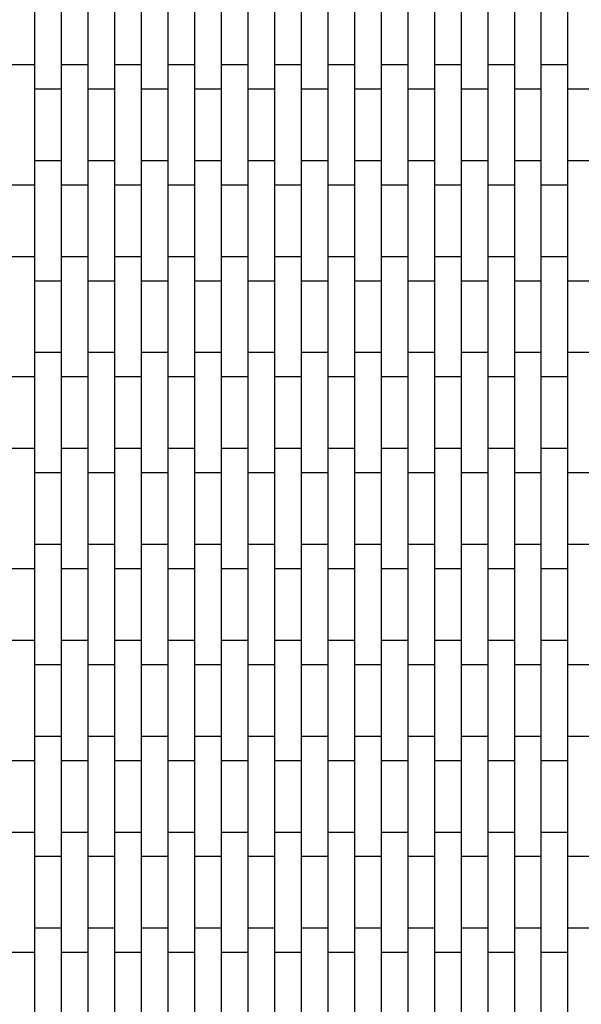
# Model space of a CAD drawing. Units: millimetres. Extents: x 1722 to 6734, y 457 to 5469.
# Drawn here: x 3987 to 4408, y 2663 to 3402 of the extents above; entities that cross this region are included whole.
import ezdxf

# ---------------------------------------------------------------- set-up
doc = ezdxf.new("R2010")
doc.units = ezdxf.units.MM
doc.header["$LTSCALE"] = 20

msp = doc.modelspace()

# ---------------------------------------------------------------- linework, layer by layer
at = {"color": 7, "linetype": 'Continuous', "lineweight": 25}
for p, q in [((3998.08, 3360.09), (3998.08, 3430.09)), ((4018.08, 3360.09), (4018.08, 3430.09)), ((4038.08, 3360.09), (4038.08, 3430.09)), ((4058.08, 3360.09), (4058.08, 3430.09)), ((4078.08, 3360.09), (4078.08, 3430.09)), ((4098.08, 3360.09), (4098.08, 3430.09)), ((4118.08, 3360.09), (4118.08, 3430.09)), ((4138.08, 3360.09), (4138.08, 3430.09)), ((4158.08, 3360.09), (4158.08, 3430.09)), ((4178.08, 3360.09), (4178.08, 3430.09)), ((4198.08, 3360.09), (4198.08, 3430.09)), ((4218.08, 3360.09), (4218.08, 3430.09)), ((4238.08, 3360.09), (4238.08, 3430.09)), ((4258.08, 3360.09), (4258.08, 3430.09)), ((4278.08, 3360.09), (4278.08, 3430.09)), ((4298.08, 3360.09), (4298.08, 3430.09)), ((4318.08, 3360.09), (4318.08, 3430.09)), ((4338.08, 3360.09), (4338.08, 3430.09)), ((4358.08, 3360.09), (4358.08, 3430.09)), ((4378.08, 3360.09), (4378.08, 3430.09)), ((4398.08, 3360.09), (4398.08, 3430.09)), ((3998.08, 3368.09), (3978.08, 3368.09)), ((4038.08, 3368.09), (4018.08, 3368.09)), ((4078.08, 3368.09), (4058.08, 3368.09)), ((4118.08, 3368.09), (4098.08, 3368.09)), ((4158.08, 3368.09), (4138.08, 3368.09)), ((4198.08, 3368.09), (4178.08, 3368.09)), ((4238.08, 3368.09), (4218.08, 3368.09)), ((4278.08, 3368.09), (4258.08, 3368.09)), ((4318.08, 3368.09), (4298.08, 3368.09)), ((4358.08, 3368.09), (4338.08, 3368.09)), ((4398.08, 3368.09), (4378.08, 3368.09)), ((3998.08, 3359.09), (3998.08, 3360.09)), ((3998.08, 3358.09), (3998.08, 3359.09)), ((3998.08, 3288.09), (3998.08, 3358.09)), ((4018.08, 3359.09), (4018.08, 3360.09)), ((4018.08, 3358.09), (4018.08, 3359.09)), ((4018.08, 3288.09), (4018.08, 3358.09)), ((4038.08, 3359.09), (4038.08, 3360.09)), ((4038.08, 3358.09), (4038.08, 3359.09)), ((4038.08, 3288.09), (4038.08, 3358.09)), ((4058.08, 3359.09), (4058.08, 3360.09)), ((4058.08, 3358.09), (4058.08, 3359.09)), ((4058.08, 3288.09), (4058.08, 3358.09)), ((4078.08, 3359.09), (4078.08, 3360.09)), ((4078.08, 3358.09), (4078.08, 3359.09)), ((4078.08, 3288.09), (4078.08, 3358.09)), ((4098.08, 3359.09), (4098.08, 3360.09)), ((4098.08, 3358.09), (4098.08, 3359.09)), ((4098.08, 3288.09), (4098.08, 3358.09)), ((4118.08, 3359.09), (4118.08, 3360.09)), ((4118.08, 3358.09), (4118.08, 3359.09)), ((4118.08, 3288.09), (4118.08, 3358.09)), ((4138.08, 3359.09), (4138.08, 3360.09)), ((4138.08, 3358.09), (4138.08, 3359.09)), ((4138.08, 3288.09), (4138.08, 3358.09)), ((4158.08, 3359.09), (4158.08, 3360.09)), ((4158.08, 3358.09), (4158.08, 3359.09)), ((4158.08, 3288.09), (4158.08, 3358.09)), ((4178.08, 3359.09), (4178.08, 3360.09)), ((4178.08, 3358.09), (4178.08, 3359.09)), ((4178.08, 3288.09), (4178.08, 3358.09)), ((4198.08, 3359.09), (4198.08, 3360.09)), ((4198.08, 3358.09), (4198.08, 3359.09)), ((4198.08, 3288.09), (4198.08, 3358.09)), ((4218.08, 3359.09), (4218.08, 3360.09)), ((4218.08, 3358.09), (4218.08, 3359.09)), ((4218.08, 3288.09), (4218.08, 3358.09)), ((4238.08, 3359.09), (4238.08, 3360.09)), ((4238.08, 3358.09), (4238.08, 3359.09)), ((4238.08, 3288.09), (4238.08, 3358.09)), ((4258.08, 3359.09), (4258.08, 3360.09)), ((4258.08, 3358.09), (4258.08, 3359.09)), ((4258.08, 3288.09), (4258.08, 3358.09)), ((4278.08, 3359.09), (4278.08, 3360.09)), ((4278.08, 3358.09), (4278.08, 3359.09)), ((4278.08, 3288.09), (4278.08, 3358.09)), ((4298.08, 3359.09), (4298.08, 3360.09)), ((4298.08, 3358.09), (4298.08, 3359.09)), ((4298.08, 3288.09), (4298.08, 3358.09)), ((4318.08, 3359.09), (4318.08, 3360.09)), ((4318.08, 3358.09), (4318.08, 3359.09)), ((4318.08, 3288.09), (4318.08, 3358.09)), ((4338.08, 3359.09), (4338.08, 3360.09)), ((4338.08, 3358.09), (4338.08, 3359.09)), ((4338.08, 3288.09), (4338.08, 3358.09)), ((4358.08, 3359.09), (4358.08, 3360.09)), ((4358.08, 3358.09), (4358.08, 3359.09)), ((4358.08, 3288.09), (4358.08, 3358.09)), ((4378.08, 3359.09), (4378.08, 3360.09)), ((4378.08, 3358.09), (4378.08, 3359.09)), ((4378.08, 3288.09), (4378.08, 3358.09)), ((4398.08, 3359.09), (4398.08, 3360.09)), ((4398.08, 3358.09), (4398.08, 3359.09)), ((4398.08, 3288.09), (4398.08, 3358.09)), ((3998.08, 3350.09), (4018.08, 3350.09)), ((4038.08, 3350.09), (4058.08, 3350.09)), ((4078.08, 3350.09), (4098.08, 3350.09)), ((4118.08, 3350.09), (4138.08, 3350.09)), ((4158.08, 3350.09), (4178.08, 3350.09)), ((4198.08, 3350.09), (4218.08, 3350.09)), ((4238.08, 3350.09), (4258.08, 3350.09)), ((4278.08, 3350.09), (4298.08, 3350.09)), ((4318.08, 3350.09), (4338.08, 3350.09)), ((4358.08, 3350.09), (4378.08, 3350.09)), ((4398.08, 3350.09), (4418.08, 3350.09)), ((4018.08, 3296.09), (3998.08, 3296.09)), ((4058.08, 3296.09), (4038.08, 3296.09)), ((4098.08, 3296.09), (4078.08, 3296.09)), ((4138.08, 3296.09), (4118.08, 3296.09)), ((4178.08, 3296.09), (4158.08, 3296.09)), ((4218.08, 3296.09), (4198.08, 3296.09)), ((4258.08, 3296.09), (4238.08, 3296.09)), ((4298.08, 3296.09), (4278.08, 3296.09)), ((4338.08, 3296.09), (4318.08, 3296.09)), ((4378.08, 3296.09), (4358.08, 3296.09)), ((4418.08, 3296.09), (4398.08, 3296.09)), ((3998.08, 3287.09), (3998.08, 3288.09)), ((3998.08, 3286.09), (3998.08, 3287.09)), ((3998.08, 3216.09), (3998.08, 3286.09)), ((4018.08, 3287.09), (4018.08, 3288.09)), ((4018.08, 3286.09), (4018.08, 3287.09)), ((4018.08, 3216.09), (4018.08, 3286.09)), ((4038.08, 3287.09), (4038.08, 3288.09)), ((4038.08, 3286.09), (4038.08, 3287.09)), ((4038.08, 3216.09), (4038.08, 3286.09)), ((4058.08, 3287.09), (4058.08, 3288.09)), ((4058.08, 3286.09), (4058.08, 3287.09)), ((4058.08, 3216.09), (4058.08, 3286.09)), ((4078.08, 3287.09), (4078.08, 3288.09)), ((4078.08, 3286.09), (4078.08, 3287.09)), ((4078.08, 3216.09), (4078.08, 3286.09)), ((4098.08, 3287.09), (4098.08, 3288.09)), ((4098.08, 3286.09), (4098.08, 3287.09)), ((4098.08, 3216.09), (4098.08, 3286.09)), ((4118.08, 3287.09), (4118.08, 3288.09)), ((4118.08, 3286.09), (4118.08, 3287.09)), ((4118.08, 3216.09), (4118.08, 3286.09)), ((4138.08, 3287.09), (4138.08, 3288.09)), ((4138.08, 3286.09), (4138.08, 3287.09)), ((4138.08, 3216.09), (4138.08, 3286.09)), ((4158.08, 3287.09), (4158.08, 3288.09)), ((4158.08, 3286.09), (4158.08, 3287.09)), ((4158.08, 3216.09), (4158.08, 3286.09)), ((4178.08, 3287.09), (4178.08, 3288.09)), ((4178.08, 3286.09), (4178.08, 3287.09)), ((4178.08, 3216.09), (4178.08, 3286.09)), ((4198.08, 3287.09), (4198.08, 3288.09)), ((4198.08, 3286.09), (4198.08, 3287.09)), ((4198.08, 3216.09), (4198.08, 3286.09)), ((4218.08, 3287.09), (4218.08, 3288.09)), ((4218.08, 3286.09), (4218.08, 3287.09)), ((4218.08, 3216.09), (4218.08, 3286.09)), ((4238.08, 3287.09), (4238.08, 3288.09)), ((4238.08, 3286.09), (4238.08, 3287.09)), ((4238.08, 3216.09), (4238.08, 3286.09)), ((4258.08, 3287.09), (4258.08, 3288.09)), ((4258.08, 3286.09), (4258.08, 3287.09)), ((4258.08, 3216.09), (4258.08, 3286.09)), ((4278.08, 3287.09), (4278.08, 3288.09)), ((4278.08, 3286.09), (4278.08, 3287.09)), ((4278.08, 3216.09), (4278.08, 3286.09)), ((4298.08, 3287.09), (4298.08, 3288.09)), ((4298.08, 3286.09), (4298.08, 3287.09)), ((4298.08, 3216.09), (4298.08, 3286.09)), ((4318.08, 3287.09), (4318.08, 3288.09)), ((4318.08, 3286.09), (4318.08, 3287.09)), ((4318.08, 3216.09), (4318.08, 3286.09)), ((4338.08, 3287.09), (4338.08, 3288.09)), ((4338.08, 3286.09), (4338.08, 3287.09)), ((4338.08, 3216.09), (4338.08, 3286.09)), ((4358.08, 3287.09), (4358.08, 3288.09)), ((4358.08, 3286.09), (4358.08, 3287.09)), ((4358.08, 3216.09), (4358.08, 3286.09)), ((4378.08, 3287.09), (4378.08, 3288.09)), ((4378.08, 3286.09), (4378.08, 3287.09)), ((4378.08, 3216.09), (4378.08, 3286.09)), ((4398.08, 3287.09), (4398.08, 3288.09)), ((4398.08, 3286.09), (4398.08, 3287.09)), ((4398.08, 3216.09), (4398.08, 3286.09)), ((3978.08, 3278.09), (3998.08, 3278.09)), ((4018.08, 3278.09), (4038.08, 3278.09)), ((4058.08, 3278.09), (4078.08, 3278.09)), ((4098.08, 3278.09), (4118.08, 3278.09)), ((4138.08, 3278.09), (4158.08, 3278.09)), ((4178.08, 3278.09), (4198.08, 3278.09)), ((4218.08, 3278.09), (4238.08, 3278.09)), ((4258.08, 3278.09), (4278.08, 3278.09)), ((4298.08, 3278.09), (4318.08, 3278.09)), ((4338.08, 3278.09), (4358.08, 3278.09)), ((4378.08, 3278.09), (4398.08, 3278.09)), ((3998.08, 3224.09), (3978.08, 3224.09)), ((4038.08, 3224.09), (4018.08, 3224.09)), ((4078.08, 3224.09), (4058.08, 3224.09)), ((4118.08, 3224.09), (4098.08, 3224.09)), ((4158.08, 3224.09), (4138.08, 3224.09)), ((4198.08, 3224.09), (4178.08, 3224.09)), ((4238.08, 3224.09), (4218.08, 3224.09)), ((4278.08, 3224.09), (4258.08, 3224.09)), ((4318.08, 3224.09), (4298.08, 3224.09)), ((4358.08, 3224.09), (4338.08, 3224.09)), ((4398.08, 3224.09), (4378.08, 3224.09)), ((3998.08, 3215.09), (3998.08, 3216.09)), ((3998.08, 3214.09), (3998.08, 3215.09)), ((4018.08, 3215.09), (4018.08, 3216.09)), ((4018.08, 3214.09), (4018.08, 3215.09)), ((4038.08, 3215.09), (4038.08, 3216.09)), ((4038.08, 3214.09), (4038.08, 3215.09)), ((4058.08, 3215.09), (4058.08, 3216.09)), ((4058.08, 3214.09), (4058.08, 3215.09)), ((4078.08, 3215.09), (4078.08, 3216.09)), ((4078.08, 3214.09), (4078.08, 3215.09)), ((4098.08, 3215.09), (4098.08, 3216.09)), ((4098.08, 3214.09), (4098.08, 3215.09)), ((4118.08, 3215.09), (4118.08, 3216.09)), ((4118.08, 3214.09), (4118.08, 3215.09)), ((4138.08, 3215.09), (4138.08, 3216.09)), ((4138.08, 3214.09), (4138.08, 3215.09)), ((4158.08, 3215.09), (4158.08, 3216.09)), ((4158.08, 3214.09), (4158.08, 3215.09)), ((4178.08, 3215.09), (4178.08, 3216.09)), ((4178.08, 3214.09), (4178.08, 3215.09)), ((4198.08, 3215.09), (4198.08, 3216.09)), ((4198.08, 3214.09), (4198.08, 3215.09)), ((4218.08, 3215.09), (4218.08, 3216.09)), ((4218.08, 3214.09), (4218.08, 3215.09)), ((4238.08, 3215.09), (4238.08, 3216.09)), ((4238.08, 3214.09), (4238.08, 3215.09)), ((4258.08, 3215.09), (4258.08, 3216.09)), ((4258.08, 3214.09), (4258.08, 3215.09)), ((4278.08, 3215.09), (4278.08, 3216.09)), ((4278.08, 3214.09), (4278.08, 3215.09)), ((4298.08, 3215.09), (4298.08, 3216.09)), ((4298.08, 3214.09), (4298.08, 3215.09)), ((4318.08, 3215.09), (4318.08, 3216.09)), ((4318.08, 3214.09), (4318.08, 3215.09)), ((4338.08, 3215.09), (4338.08, 3216.09)), ((4338.08, 3214.09), (4338.08, 3215.09)), ((4358.08, 3215.09), (4358.08, 3216.09)), ((4358.08, 3214.09), (4358.08, 3215.09)), ((4378.08, 3215.09), (4378.08, 3216.09)), ((4378.08, 3214.09), (4378.08, 3215.09)), ((4398.08, 3215.09), (4398.08, 3216.09)), ((4398.08, 3214.09), (4398.08, 3215.09)), ((3998.08, 3144.09), (3998.08, 3214.09)), ((4018.08, 3144.09), (4018.08, 3214.09)), ((4038.08, 3144.09), (4038.08, 3214.09)), ((4058.08, 3144.09), (4058.08, 3214.09)), ((4078.08, 3144.09), (4078.08, 3214.09)), ((4098.08, 3144.09), (4098.08, 3214.09)), ((4118.08, 3144.09), (4118.08, 3214.09)), ((4138.08, 3144.09), (4138.08, 3214.09)), ((4158.08, 3144.09), (4158.08, 3214.09)), ((4178.08, 3144.09), (4178.08, 3214.09)), ((4198.08, 3144.09), (4198.08, 3214.09)), ((4218.08, 3144.09), (4218.08, 3214.09)), ((4238.08, 3144.09), (4238.08, 3214.09)), ((4258.08, 3144.09), (4258.08, 3214.09)), ((4278.08, 3144.09), (4278.08, 3214.09)), ((4298.08, 3144.09), (4298.08, 3214.09)), ((4318.08, 3144.09), (4318.08, 3214.09)), ((4338.08, 3144.09), (4338.08, 3214.09)), ((4358.08, 3144.09), (4358.08, 3214.09)), ((4378.08, 3144.09), (4378.08, 3214.09)), ((4398.08, 3144.09), (4398.08, 3214.09)), ((3998.08, 3206.09), (4018.08, 3206.09)), ((4038.08, 3206.09), (4058.08, 3206.09)), ((4078.08, 3206.09), (4098.08, 3206.09)), ((4118.08, 3206.09), (4138.08, 3206.09)), ((4158.08, 3206.09), (4178.08, 3206.09)), ((4198.08, 3206.09), (4218.08, 3206.09)), ((4238.08, 3206.09), (4258.08, 3206.09)), ((4278.08, 3206.09), (4298.08, 3206.09)), ((4318.08, 3206.09), (4338.08, 3206.09)), ((4358.08, 3206.09), (4378.08, 3206.09)), ((4398.08, 3206.09), (4418.08, 3206.09)), ((4018.08, 3152.09), (3998.08, 3152.09)), ((4058.08, 3152.09), (4038.08, 3152.09)), ((4098.08, 3152.09), (4078.08, 3152.09)), ((4138.08, 3152.09), (4118.08, 3152.09)), ((4178.08, 3152.09), (4158.08, 3152.09)), ((4218.08, 3152.09), (4198.08, 3152.09)), ((4258.08, 3152.09), (4238.08, 3152.09)), ((4298.08, 3152.09), (4278.08, 3152.09)), ((4338.08, 3152.09), (4318.08, 3152.09)), ((4378.08, 3152.09), (4358.08, 3152.09)), ((4418.08, 3152.09), (4398.08, 3152.09)), ((3998.08, 3143.09), (3998.08, 3144.09)), ((3998.08, 3142.09), (3998.08, 3143.09)), ((3998.08, 3072.09), (3998.08, 3142.09)), ((4018.08, 3143.09), (4018.08, 3144.09)), ((4018.08, 3142.09), (4018.08, 3143.09)), ((4018.08, 3072.09), (4018.08, 3142.09)), ((4038.08, 3143.09), (4038.08, 3144.09)), ((4038.08, 3142.09), (4038.08, 3143.09)), ((4038.08, 3072.09), (4038.08, 3142.09)), ((4058.08, 3143.09), (4058.08, 3144.09)), ((4058.08, 3142.09), (4058.08, 3143.09)), ((4058.08, 3072.09), (4058.08, 3142.09)), ((4078.08, 3143.09), (4078.08, 3144.09)), ((4078.08, 3142.09), (4078.08, 3143.09)), ((4078.08, 3072.09), (4078.08, 3142.09)), ((4098.08, 3143.09), (4098.08, 3144.09)), ((4098.08, 3142.09), (4098.08, 3143.09)), ((4098.08, 3072.09), (4098.08, 3142.09)), ((4118.08, 3143.09), (4118.08, 3144.09)), ((4118.08, 3142.09), (4118.08, 3143.09)), ((4118.08, 3072.09), (4118.08, 3142.09)), ((4138.08, 3143.09), (4138.08, 3144.09)), ((4138.08, 3142.09), (4138.08, 3143.09)), ((4138.08, 3072.09), (4138.08, 3142.09)), ((4158.08, 3143.09), (4158.08, 3144.09)), ((4158.08, 3142.09), (4158.08, 3143.09)), ((4158.08, 3072.09), (4158.08, 3142.09)), ((4178.08, 3143.09), (4178.08, 3144.09)), ((4178.08, 3142.09), (4178.08, 3143.09)), ((4178.08, 3072.09), (4178.08, 3142.09)), ((4198.08, 3143.09), (4198.08, 3144.09)), ((4198.08, 3142.09), (4198.08, 3143.09)), ((4198.08, 3072.09), (4198.08, 3142.09)), ((4218.08, 3143.09), (4218.08, 3144.09)), ((4218.08, 3142.09), (4218.08, 3143.09)), ((4218.08, 3072.09), (4218.08, 3142.09)), ((4238.08, 3143.09), (4238.08, 3144.09)), ((4238.08, 3142.09), (4238.08, 3143.09)), ((4238.08, 3072.09), (4238.08, 3142.09)), ((4258.08, 3143.09), (4258.08, 3144.09)), ((4258.08, 3142.09), (4258.08, 3143.09)), ((4258.08, 3072.09), (4258.08, 3142.09)), ((4278.08, 3143.09), (4278.08, 3144.09)), ((4278.08, 3142.09), (4278.08, 3143.09)), ((4278.08, 3072.09), (4278.08, 3142.09)), ((4298.08, 3143.09), (4298.08, 3144.09)), ((4298.08, 3142.09), (4298.08, 3143.09)), ((4298.08, 3072.09), (4298.08, 3142.09)), ((4318.08, 3143.09), (4318.08, 3144.09)), ((4318.08, 3142.09), (4318.08, 3143.09)), ((4318.08, 3072.09), (4318.08, 3142.09)), ((4338.08, 3143.09), (4338.08, 3144.09)), ((4338.08, 3142.09), (4338.08, 3143.09)), ((4338.08, 3072.09), (4338.08, 3142.09)), ((4358.08, 3143.09), (4358.08, 3144.09)), ((4358.08, 3142.09), (4358.08, 3143.09)), ((4358.08, 3072.09), (4358.08, 3142.09)), ((4378.08, 3143.09), (4378.08, 3144.09)), ((4378.08, 3142.09), (4378.08, 3143.09)), ((4378.08, 3072.09), (4378.08, 3142.09)), ((4398.08, 3143.09), (4398.08, 3144.09)), ((4398.08, 3142.09), (4398.08, 3143.09)), ((4398.08, 3072.09), (4398.08, 3142.09)), ((3978.08, 3134.09), (3998.08, 3134.09)), ((4018.08, 3134.09), (4038.08, 3134.09)), ((4058.08, 3134.09), (4078.08, 3134.09)), ((4098.08, 3134.09), (4118.08, 3134.09)), ((4138.08, 3134.09), (4158.08, 3134.09)), ((4178.08, 3134.09), (4198.08, 3134.09)), ((4218.08, 3134.09), (4238.08, 3134.09)), ((4258.08, 3134.09), (4278.08, 3134.09)), ((4298.08, 3134.09), (4318.08, 3134.09)), ((4338.08, 3134.09), (4358.08, 3134.09)), ((4378.08, 3134.09), (4398.08, 3134.09)), ((3998.08, 3080.09), (3978.08, 3080.09)), ((4038.08, 3080.09), (4018.08, 3080.09)), ((4078.08, 3080.09), (4058.08, 3080.09)), ((4118.08, 3080.09), (4098.08, 3080.09)), ((4158.08, 3080.09), (4138.08, 3080.09)), ((4198.08, 3080.09), (4178.08, 3080.09)), ((4238.08, 3080.09), (4218.08, 3080.09)), ((4278.08, 3080.09), (4258.08, 3080.09)), ((4318.08, 3080.09), (4298.08, 3080.09)), ((4358.08, 3080.09), (4338.08, 3080.09)), ((4398.08, 3080.09), (4378.08, 3080.09)), ((3998.08, 3071.09), (3998.08, 3072.09)), ((3998.08, 3070.09), (3998.08, 3071.09)), ((3998.08, 3000.09), (3998.08, 3070.09)), ((4018.08, 3071.09), (4018.08, 3072.09)), ((4018.08, 3070.09), (4018.08, 3071.09)), ((4018.08, 3000.09), (4018.08, 3070.09)), ((4038.08, 3071.09), (4038.08, 3072.09)), ((4038.08, 3070.09), (4038.08, 3071.09)), ((4038.08, 3000.09), (4038.08, 3070.09)), ((4058.08, 3071.09), (4058.08, 3072.09)), ((4058.08, 3070.09), (4058.08, 3071.09)), ((4058.08, 3000.09), (4058.08, 3070.09)), ((4078.08, 3071.09), (4078.08, 3072.09)), ((4078.08, 3070.09), (4078.08, 3071.09)), ((4078.08, 3000.09), (4078.08, 3070.09)), ((4098.08, 3071.09), (4098.08, 3072.09)), ((4098.08, 3070.09), (4098.08, 3071.09)), ((4098.08, 3000.09), (4098.08, 3070.09)), ((4118.08, 3071.09), (4118.08, 3072.09)), ((4118.08, 3070.09), (4118.08, 3071.09)), ((4118.08, 3000.09), (4118.08, 3070.09)), ((4138.08, 3071.09), (4138.08, 3072.09)), ((4138.08, 3070.09), (4138.08, 3071.09)), ((4138.08, 3000.09), (4138.08, 3070.09)), ((4158.08, 3071.09), (4158.08, 3072.09)), ((4158.08, 3070.09), (4158.08, 3071.09)), ((4158.08, 3000.09), (4158.08, 3070.09)), ((4178.08, 3071.09), (4178.08, 3072.09)), ((4178.08, 3070.09), (4178.08, 3071.09)), ((4178.08, 3000.09), (4178.08, 3070.09)), ((4198.08, 3071.09), (4198.08, 3072.09)), ((4198.08, 3070.09), (4198.08, 3071.09)), ((4198.08, 3000.09), (4198.08, 3070.09)), ((4218.08, 3071.09), (4218.08, 3072.09)), ((4218.08, 3070.09), (4218.08, 3071.09)), ((4218.08, 3000.09), (4218.08, 3070.09)), ((4238.08, 3071.09), (4238.08, 3072.09)), ((4238.08, 3070.09), (4238.08, 3071.09)), ((4238.08, 3000.09), (4238.08, 3070.09)), ((4258.08, 3071.09), (4258.08, 3072.09)), ((4258.08, 3070.09), (4258.08, 3071.09)), ((4258.08, 3000.09), (4258.08, 3070.09)), ((4278.08, 3071.09), (4278.08, 3072.09)), ((4278.08, 3070.09), (4278.08, 3071.09)), ((4278.08, 3000.09), (4278.08, 3070.09)), ((4298.08, 3071.09), (4298.08, 3072.09)), ((4298.08, 3070.09), (4298.08, 3071.09)), ((4298.08, 3000.09), (4298.08, 3070.09)), ((4318.08, 3071.09), (4318.08, 3072.09)), ((4318.08, 3070.09), (4318.08, 3071.09)), ((4318.08, 3000.09), (4318.08, 3070.09)), ((4338.08, 3071.09), (4338.08, 3072.09)), ((4338.08, 3070.09), (4338.08, 3071.09)), ((4338.08, 3000.09), (4338.08, 3070.09)), ((4358.08, 3071.09), (4358.08, 3072.09)), ((4358.08, 3070.09), (4358.08, 3071.09)), ((4358.08, 3000.09), (4358.08, 3070.09)), ((4378.08, 3071.09), (4378.08, 3072.09)), ((4378.08, 3070.09), (4378.08, 3071.09)), ((4378.08, 3000.09), (4378.08, 3070.09)), ((4398.08, 3071.09), (4398.08, 3072.09)), ((4398.08, 3070.09), (4398.08, 3071.09)), ((4398.08, 3000.09), (4398.08, 3070.09)), ((3998.08, 3062.09), (4018.08, 3062.09)), ((4038.08, 3062.09), (4058.08, 3062.09)), ((4078.08, 3062.09), (4098.08, 3062.09)), ((4118.08, 3062.09), (4138.08, 3062.09)), ((4158.08, 3062.09), (4178.08, 3062.09)), ((4198.08, 3062.09), (4218.08, 3062.09)), ((4238.08, 3062.09), (4258.08, 3062.09)), ((4278.08, 3062.09), (4298.08, 3062.09)), ((4318.08, 3062.09), (4338.08, 3062.09)), ((4358.08, 3062.09), (4378.08, 3062.09)), ((4398.08, 3062.09), (4418.08, 3062.09)), ((4018.08, 3008.09), (3998.08, 3008.09)), ((4058.08, 3008.09), (4038.08, 3008.09)), ((4098.08, 3008.09), (4078.08, 3008.09)), ((4138.08, 3008.09), (4118.08, 3008.09)), ((4178.08, 3008.09), (4158.08, 3008.09)), ((4218.08, 3008.09), (4198.08, 3008.09)), ((4258.08, 3008.09), (4238.08, 3008.09)), ((4298.08, 3008.09), (4278.08, 3008.09)), ((4338.08, 3008.09), (4318.08, 3008.09)), ((4378.08, 3008.09), (4358.08, 3008.09)), ((4418.08, 3008.09), (4398.08, 3008.09)), ((3998.08, 2999.09), (3998.08, 3000.09)), ((3998.08, 2998.09), (3998.08, 2999.09)), ((3998.08, 2928.09), (3998.08, 2998.09)), ((4018.08, 2999.09), (4018.08, 3000.09)), ((4018.08, 2998.09), (4018.08, 2999.09)), ((4018.08, 2928.09), (4018.08, 2998.09)), ((4038.08, 2999.09), (4038.08, 3000.09)), ((4038.08, 2998.09), (4038.08, 2999.09)), ((4038.08, 2928.09), (4038.08, 2998.09)), ((4058.08, 2999.09), (4058.08, 3000.09)), ((4058.08, 2998.09), (4058.08, 2999.09)), ((4058.08, 2928.09), (4058.08, 2998.09)), ((4078.08, 2999.09), (4078.08, 3000.09)), ((4078.08, 2998.09), (4078.08, 2999.09)), ((4078.08, 2928.09), (4078.08, 2998.09)), ((4098.08, 2999.09), (4098.08, 3000.09)), ((4098.08, 2998.09), (4098.08, 2999.09)), ((4098.08, 2928.09), (4098.08, 2998.09)), ((4118.08, 2999.09), (4118.08, 3000.09)), ((4118.08, 2998.09), (4118.08, 2999.09)), ((4118.08, 2928.09), (4118.08, 2998.09)), ((4138.08, 2999.09), (4138.08, 3000.09)), ((4138.08, 2998.09), (4138.08, 2999.09)), ((4138.08, 2928.09), (4138.08, 2998.09)), ((4158.08, 2999.09), (4158.08, 3000.09)), ((4158.08, 2998.09), (4158.08, 2999.09)), ((4158.08, 2928.09), (4158.08, 2998.09)), ((4178.08, 2999.09), (4178.08, 3000.09)), ((4178.08, 2998.09), (4178.08, 2999.09)), ((4178.08, 2928.09), (4178.08, 2998.09)), ((4198.08, 2999.09), (4198.08, 3000.09)), ((4198.08, 2998.09), (4198.08, 2999.09)), ((4198.08, 2928.09), (4198.08, 2998.09)), ((4218.08, 2999.09), (4218.08, 3000.09)), ((4218.08, 2998.09), (4218.08, 2999.09)), ((4218.08, 2928.09), (4218.08, 2998.09)), ((4238.08, 2999.09), (4238.08, 3000.09)), ((4238.08, 2998.09), (4238.08, 2999.09)), ((4238.08, 2928.09), (4238.08, 2998.09)), ((4258.08, 2999.09), (4258.08, 3000.09)), ((4258.08, 2998.09), (4258.08, 2999.09)), ((4258.08, 2928.09), (4258.08, 2998.09)), ((4278.08, 2999.09), (4278.08, 3000.09)), ((4278.08, 2998.09), (4278.08, 2999.09)), ((4278.08, 2928.09), (4278.08, 2998.09)), ((4298.08, 2999.09), (4298.08, 3000.09)), ((4298.08, 2998.09), (4298.08, 2999.09)), ((4298.08, 2928.09), (4298.08, 2998.09)), ((4318.08, 2999.09), (4318.08, 3000.09)), ((4318.08, 2998.09), (4318.08, 2999.09)), ((4318.08, 2928.09), (4318.08, 2998.09)), ((4338.08, 2999.09), (4338.08, 3000.09)), ((4338.08, 2998.09), (4338.08, 2999.09)), ((4338.08, 2928.09), (4338.08, 2998.09)), ((4358.08, 2999.09), (4358.08, 3000.09)), ((4358.08, 2998.09), (4358.08, 2999.09)), ((4358.08, 2928.09), (4358.08, 2998.09)), ((4378.08, 2999.09), (4378.08, 3000.09)), ((4378.08, 2998.09), (4378.08, 2999.09)), ((4378.08, 2928.09), (4378.08, 2998.09)), ((4398.08, 2999.09), (4398.08, 3000.09)), ((4398.08, 2998.09), (4398.08, 2999.09)), ((4398.08, 2928.09), (4398.08, 2998.09)), ((3978.08, 2990.09), (3998.08, 2990.09)), ((4018.08, 2990.09), (4038.08, 2990.09)), ((4058.08, 2990.09), (4078.08, 2990.09)), ((4098.08, 2990.09), (4118.08, 2990.09)), ((4138.08, 2990.09), (4158.08, 2990.09)), ((4178.08, 2990.09), (4198.08, 2990.09)), ((4218.08, 2990.09), (4238.08, 2990.09)), ((4258.08, 2990.09), (4278.08, 2990.09)), ((4298.08, 2990.09), (4318.08, 2990.09)), ((4338.08, 2990.09), (4358.08, 2990.09)), ((4378.08, 2990.09), (4398.08, 2990.09)), ((3998.08, 2936.09), (3978.08, 2936.09)), ((4038.08, 2936.09), (4018.08, 2936.09)), ((4078.08, 2936.09), (4058.08, 2936.09)), ((4118.08, 2936.09), (4098.08, 2936.09)), ((4158.08, 2936.09), (4138.08, 2936.09)), ((4198.08, 2936.09), (4178.08, 2936.09)), ((4238.08, 2936.09), (4218.08, 2936.09)), ((4278.08, 2936.09), (4258.08, 2936.09)), ((4318.08, 2936.09), (4298.08, 2936.09)), ((4358.08, 2936.09), (4338.08, 2936.09)), ((4398.08, 2936.09), (4378.08, 2936.09)), ((3998.08, 2927.09), (3998.08, 2928.09)), ((3998.08, 2926.09), (3998.08, 2927.09)), ((4018.08, 2927.09), (4018.08, 2928.09)), ((4018.08, 2926.09), (4018.08, 2927.09)), ((4038.08, 2927.09), (4038.08, 2928.09)), ((4038.08, 2926.09), (4038.08, 2927.09)), ((4058.08, 2927.09), (4058.08, 2928.09)), ((4058.08, 2926.09), (4058.08, 2927.09)), ((4078.08, 2927.09), (4078.08, 2928.09)), ((4078.08, 2926.09), (4078.08, 2927.09)), ((4098.08, 2927.09), (4098.08, 2928.09)), ((4098.08, 2926.09), (4098.08, 2927.09)), ((4118.08, 2927.09), (4118.08, 2928.09)), ((4118.08, 2926.09), (4118.08, 2927.09)), ((4138.08, 2927.09), (4138.08, 2928.09)), ((4138.08, 2926.09), (4138.08, 2927.09)), ((4158.08, 2927.09), (4158.08, 2928.09)), ((4158.08, 2926.09), (4158.08, 2927.09)), ((4178.08, 2927.09), (4178.08, 2928.09)), ((4178.08, 2926.09), (4178.08, 2927.09)), ((4198.08, 2927.09), (4198.08, 2928.09)), ((4198.08, 2926.09), (4198.08, 2927.09)), ((4218.08, 2927.09), (4218.08, 2928.09)), ((4218.08, 2926.09), (4218.08, 2927.09)), ((4238.08, 2927.09), (4238.08, 2928.09)), ((4238.08, 2926.09), (4238.08, 2927.09)), ((4258.08, 2927.09), (4258.08, 2928.09)), ((4258.08, 2926.09), (4258.08, 2927.09)), ((4278.08, 2927.09), (4278.08, 2928.09)), ((4278.08, 2926.09), (4278.08, 2927.09)), ((4298.08, 2927.09), (4298.08, 2928.09)), ((4298.08, 2926.09), (4298.08, 2927.09)), ((4318.08, 2927.09), (4318.08, 2928.09)), ((4318.08, 2926.09), (4318.08, 2927.09)), ((4338.08, 2927.09), (4338.08, 2928.09)), ((4338.08, 2926.09), (4338.08, 2927.09)), ((4358.08, 2927.09), (4358.08, 2928.09)), ((4358.08, 2926.09), (4358.08, 2927.09)), ((4378.08, 2927.09), (4378.08, 2928.09)), ((4378.08, 2926.09), (4378.08, 2927.09)), ((4398.08, 2927.09), (4398.08, 2928.09)), ((4398.08, 2926.09), (4398.08, 2927.09)), ((3998.08, 2856.09), (3998.08, 2926.09)), ((4018.08, 2856.09), (4018.08, 2926.09)), ((4038.08, 2856.09), (4038.08, 2926.09)), ((4058.08, 2856.09), (4058.08, 2926.09)), ((4078.08, 2856.09), (4078.08, 2926.09)), ((4098.08, 2856.09), (4098.08, 2926.09)), ((4118.08, 2856.09), (4118.08, 2926.09)), ((4138.08, 2856.09), (4138.08, 2926.09)), ((4158.08, 2856.09), (4158.08, 2926.09)), ((4178.08, 2856.09), (4178.08, 2926.09)), ((4198.08, 2856.09), (4198.08, 2926.09)), ((4218.08, 2856.09), (4218.08, 2926.09)), ((4238.08, 2856.09), (4238.08, 2926.09)), ((4258.08, 2856.09), (4258.08, 2926.09)), ((4278.08, 2856.09), (4278.08, 2926.09)), ((4298.08, 2856.09), (4298.08, 2926.09)), ((4318.08, 2856.09), (4318.08, 2926.09)), ((4338.08, 2856.09), (4338.08, 2926.09)), ((4358.08, 2856.09), (4358.08, 2926.09)), ((4378.08, 2856.09), (4378.08, 2926.09)), ((4398.08, 2856.09), (4398.08, 2926.09)), ((3998.08, 2918.09), (4018.08, 2918.09)), ((4038.08, 2918.09), (4058.08, 2918.09)), ((4078.08, 2918.09), (4098.08, 2918.09)), ((4118.08, 2918.09), (4138.08, 2918.09)), ((4158.08, 2918.09), (4178.08, 2918.09)), ((4198.08, 2918.09), (4218.08, 2918.09)), ((4238.08, 2918.09), (4258.08, 2918.09)), ((4278.08, 2918.09), (4298.08, 2918.09)), ((4318.08, 2918.09), (4338.08, 2918.09)), ((4358.08, 2918.09), (4378.08, 2918.09)), ((4398.08, 2918.09), (4418.08, 2918.09)), ((4018.08, 2864.09), (3998.08, 2864.09)), ((4058.08, 2864.09), (4038.08, 2864.09)), ((4098.08, 2864.09), (4078.08, 2864.09)), ((4138.08, 2864.09), (4118.08, 2864.09)), ((4178.08, 2864.09), (4158.08, 2864.09)), ((4218.08, 2864.09), (4198.08, 2864.09)), ((4258.08, 2864.09), (4238.08, 2864.09)), ((4298.08, 2864.09), (4278.08, 2864.09)), ((4338.08, 2864.09), (4318.08, 2864.09)), ((4378.08, 2864.09), (4358.08, 2864.09)), ((4418.08, 2864.09), (4398.08, 2864.09)), ((3998.08, 2855.09), (3998.08, 2856.09)), ((3998.08, 2854.09), (3998.08, 2855.09)), ((3998.08, 2784.09), (3998.08, 2854.09)), ((4018.08, 2855.09), (4018.08, 2856.09)), ((4018.08, 2854.09), (4018.08, 2855.09)), ((4018.08, 2784.09), (4018.08, 2854.09)), ((4038.08, 2855.09), (4038.08, 2856.09)), ((4038.08, 2854.09), (4038.08, 2855.09)), ((4038.08, 2784.09), (4038.08, 2854.09)), ((4058.08, 2855.09), (4058.08, 2856.09)), ((4058.08, 2854.09), (4058.08, 2855.09)), ((4058.08, 2784.09), (4058.08, 2854.09)), ((4078.08, 2855.09), (4078.08, 2856.09)), ((4078.08, 2854.09), (4078.08, 2855.09)), ((4078.08, 2784.09), (4078.08, 2854.09)), ((4098.08, 2855.09), (4098.08, 2856.09)), ((4098.08, 2854.09), (4098.08, 2855.09)), ((4098.08, 2784.09), (4098.08, 2854.09)), ((4118.08, 2855.09), (4118.08, 2856.09)), ((4118.08, 2854.09), (4118.08, 2855.09)), ((4118.08, 2784.09), (4118.08, 2854.09)), ((4138.08, 2855.09), (4138.08, 2856.09)), ((4138.08, 2854.09), (4138.08, 2855.09)), ((4138.08, 2784.09), (4138.08, 2854.09)), ((4158.08, 2855.09), (4158.08, 2856.09)), ((4158.08, 2854.09), (4158.08, 2855.09)), ((4158.08, 2784.09), (4158.08, 2854.09)), ((4178.08, 2855.09), (4178.08, 2856.09)), ((4178.08, 2854.09), (4178.08, 2855.09)), ((4178.08, 2784.09), (4178.08, 2854.09)), ((4198.08, 2855.09), (4198.08, 2856.09)), ((4198.08, 2854.09), (4198.08, 2855.09)), ((4198.08, 2784.09), (4198.08, 2854.09)), ((4218.08, 2855.09), (4218.08, 2856.09)), ((4218.08, 2854.09), (4218.08, 2855.09)), ((4218.08, 2784.09), (4218.08, 2854.09)), ((4238.08, 2855.09), (4238.08, 2856.09)), ((4238.08, 2854.09), (4238.08, 2855.09)), ((4238.08, 2784.09), (4238.08, 2854.09)), ((4258.08, 2855.09), (4258.08, 2856.09)), ((4258.08, 2854.09), (4258.08, 2855.09)), ((4258.08, 2784.09), (4258.08, 2854.09)), ((4278.08, 2855.09), (4278.08, 2856.09)), ((4278.08, 2854.09), (4278.08, 2855.09)), ((4278.08, 2784.09), (4278.08, 2854.09)), ((4298.08, 2855.09), (4298.08, 2856.09)), ((4298.08, 2854.09), (4298.08, 2855.09)), ((4298.08, 2784.09), (4298.08, 2854.09)), ((4318.08, 2855.09), (4318.08, 2856.09)), ((4318.08, 2854.09), (4318.08, 2855.09)), ((4318.08, 2784.09), (4318.08, 2854.09)), ((4338.08, 2855.09), (4338.08, 2856.09)), ((4338.08, 2854.09), (4338.08, 2855.09)), ((4338.08, 2784.09), (4338.08, 2854.09)), ((4358.08, 2855.09), (4358.08, 2856.09)), ((4358.08, 2854.09), (4358.08, 2855.09)), ((4358.08, 2784.09), (4358.08, 2854.09)), ((4378.08, 2855.09), (4378.08, 2856.09)), ((4378.08, 2854.09), (4378.08, 2855.09)), ((4378.08, 2784.09), (4378.08, 2854.09)), ((4398.08, 2855.09), (4398.08, 2856.09)), ((4398.08, 2854.09), (4398.08, 2855.09)), ((4398.08, 2784.09), (4398.08, 2854.09)), ((3978.08, 2846.09), (3998.08, 2846.09)), ((4018.08, 2846.09), (4038.08, 2846.09)), ((4058.08, 2846.09), (4078.08, 2846.09)), ((4098.08, 2846.09), (4118.08, 2846.09)), ((4138.08, 2846.09), (4158.08, 2846.09)), ((4178.08, 2846.09), (4198.08, 2846.09)), ((4218.08, 2846.09), (4238.08, 2846.09)), ((4258.08, 2846.09), (4278.08, 2846.09)), ((4298.08, 2846.09), (4318.08, 2846.09)), ((4338.08, 2846.09), (4358.08, 2846.09)), ((4378.08, 2846.09), (4398.08, 2846.09)), ((3998.08, 2792.09), (3978.08, 2792.09)), ((4038.08, 2792.09), (4018.08, 2792.09)), ((4078.08, 2792.09), (4058.08, 2792.09)), ((4118.08, 2792.09), (4098.08, 2792.09)), ((4158.08, 2792.09), (4138.08, 2792.09)), ((4198.08, 2792.09), (4178.08, 2792.09)), ((4238.08, 2792.09), (4218.08, 2792.09)), ((4278.08, 2792.09), (4258.08, 2792.09)), ((4318.08, 2792.09), (4298.08, 2792.09)), ((4358.08, 2792.09), (4338.08, 2792.09)), ((4398.08, 2792.09), (4378.08, 2792.09)), ((3998.08, 2783.09), (3998.08, 2784.09)), ((3998.08, 2782.09), (3998.08, 2783.09)), ((3998.08, 2712.09), (3998.08, 2782.09)), ((4018.08, 2783.09), (4018.08, 2784.09)), ((4018.08, 2782.09), (4018.08, 2783.09)), ((4018.08, 2712.09), (4018.08, 2782.09)), ((4038.08, 2783.09), (4038.08, 2784.09)), ((4038.08, 2782.09), (4038.08, 2783.09)), ((4038.08, 2712.09), (4038.08, 2782.09)), ((4058.08, 2783.09), (4058.08, 2784.09)), ((4058.08, 2782.09), (4058.08, 2783.09)), ((4058.08, 2712.09), (4058.08, 2782.09)), ((4078.08, 2783.09), (4078.08, 2784.09)), ((4078.08, 2782.09), (4078.08, 2783.09)), ((4078.08, 2712.09), (4078.08, 2782.09)), ((4098.08, 2783.09), (4098.08, 2784.09)), ((4098.08, 2782.09), (4098.08, 2783.09)), ((4098.08, 2712.09), (4098.08, 2782.09)), ((4118.08, 2783.09), (4118.08, 2784.09)), ((4118.08, 2782.09), (4118.08, 2783.09)), ((4118.08, 2712.09), (4118.08, 2782.09)), ((4138.08, 2783.09), (4138.08, 2784.09)), ((4138.08, 2782.09), (4138.08, 2783.09)), ((4138.08, 2712.09), (4138.08, 2782.09)), ((4158.08, 2783.09), (4158.08, 2784.09)), ((4158.08, 2782.09), (4158.08, 2783.09)), ((4158.08, 2712.09), (4158.08, 2782.09)), ((4178.08, 2783.09), (4178.08, 2784.09)), ((4178.08, 2782.09), (4178.08, 2783.09)), ((4178.08, 2712.09), (4178.08, 2782.09)), ((4198.08, 2783.09), (4198.08, 2784.09)), ((4198.08, 2782.09), (4198.08, 2783.09)), ((4198.08, 2712.09), (4198.08, 2782.09)), ((4218.08, 2783.09), (4218.08, 2784.09)), ((4218.08, 2782.09), (4218.08, 2783.09)), ((4218.08, 2712.09), (4218.08, 2782.09)), ((4238.08, 2783.09), (4238.08, 2784.09)), ((4238.08, 2782.09), (4238.08, 2783.09)), ((4238.08, 2712.09), (4238.08, 2782.09)), ((4258.08, 2783.09), (4258.08, 2784.09)), ((4258.08, 2782.09), (4258.08, 2783.09)), ((4258.08, 2712.09), (4258.08, 2782.09)), ((4278.08, 2783.09), (4278.08, 2784.09)), ((4278.08, 2782.09), (4278.08, 2783.09)), ((4278.08, 2712.09), (4278.08, 2782.09)), ((4298.08, 2783.09), (4298.08, 2784.09)), ((4298.08, 2782.09), (4298.08, 2783.09)), ((4298.08, 2712.09), (4298.08, 2782.09)), ((4318.08, 2783.09), (4318.08, 2784.09)), ((4318.08, 2782.09), (4318.08, 2783.09)), ((4318.08, 2712.09), (4318.08, 2782.09)), ((4338.08, 2783.09), (4338.08, 2784.09)), ((4338.08, 2782.09), (4338.08, 2783.09)), ((4338.08, 2712.09), (4338.08, 2782.09)), ((4358.08, 2783.09), (4358.08, 2784.09)), ((4358.08, 2782.09), (4358.08, 2783.09)), ((4358.08, 2712.09), (4358.08, 2782.09)), ((4378.08, 2783.09), (4378.08, 2784.09)), ((4378.08, 2782.09), (4378.08, 2783.09)), ((4378.08, 2712.09), (4378.08, 2782.09)), ((4398.08, 2783.09), (4398.08, 2784.09)), ((4398.08, 2782.09), (4398.08, 2783.09)), ((4398.08, 2712.09), (4398.08, 2782.09)), ((3998.08, 2774.09), (4018.08, 2774.09)), ((4038.08, 2774.09), (4058.08, 2774.09)), ((4078.08, 2774.09), (4098.08, 2774.09)), ((4118.08, 2774.09), (4138.08, 2774.09)), ((4158.08, 2774.09), (4178.08, 2774.09)), ((4198.08, 2774.09), (4218.08, 2774.09)), ((4238.08, 2774.09), (4258.08, 2774.09)), ((4278.08, 2774.09), (4298.08, 2774.09)), ((4318.08, 2774.09), (4338.08, 2774.09)), ((4358.08, 2774.09), (4378.08, 2774.09)), ((4398.08, 2774.09), (4418.08, 2774.09)), ((4018.08, 2720.09), (3998.08, 2720.09)), ((4058.08, 2720.09), (4038.08, 2720.09)), ((4098.08, 2720.09), (4078.08, 2720.09)), ((4138.08, 2720.09), (4118.08, 2720.09)), ((4178.08, 2720.09), (4158.08, 2720.09)), ((4218.08, 2720.09), (4198.08, 2720.09)), ((4258.08, 2720.09), (4238.08, 2720.09)), ((4298.08, 2720.09), (4278.08, 2720.09)), ((4338.08, 2720.09), (4318.08, 2720.09)), ((4378.08, 2720.09), (4358.08, 2720.09)), ((4418.08, 2720.09), (4398.08, 2720.09)), ((3998.08, 2711.09), (3998.08, 2712.09)), ((4018.08, 2711.09), (4018.08, 2712.09)), ((4038.08, 2711.09), (4038.08, 2712.09)), ((4058.08, 2711.09), (4058.08, 2712.09)), ((4078.08, 2711.09), (4078.08, 2712.09)), ((4098.08, 2711.09), (4098.08, 2712.09)), ((4118.08, 2711.09), (4118.08, 2712.09)), ((4138.08, 2711.09), (4138.08, 2712.09)), ((4158.08, 2711.09), (4158.08, 2712.09)), ((4178.08, 2711.09), (4178.08, 2712.09)), ((4198.08, 2711.09), (4198.08, 2712.09)), ((4218.08, 2711.09), (4218.08, 2712.09)), ((4238.08, 2711.09), (4238.08, 2712.09)), ((4258.08, 2711.09), (4258.08, 2712.09)), ((4278.08, 2711.09), (4278.08, 2712.09)), ((4298.08, 2711.09), (4298.08, 2712.09)), ((4318.08, 2711.09), (4318.08, 2712.09)), ((4338.08, 2711.09), (4338.08, 2712.09)), ((4358.08, 2711.09), (4358.08, 2712.09)), ((4378.08, 2711.09), (4378.08, 2712.09)), ((4398.08, 2711.09), (4398.08, 2712.09)), ((3998.08, 2710.09), (3998.08, 2711.09)), ((3998.08, 2640.09), (3998.08, 2710.09)), ((4018.08, 2710.09), (4018.08, 2711.09)), ((4018.08, 2640.09), (4018.08, 2710.09)), ((4038.08, 2710.09), (4038.08, 2711.09)), ((4038.08, 2640.09), (4038.08, 2710.09)), ((4058.08, 2710.09), (4058.08, 2711.09)), ((4058.08, 2640.09), (4058.08, 2710.09)), ((4078.08, 2710.09), (4078.08, 2711.09)), ((4078.08, 2640.09), (4078.08, 2710.09)), ((4098.08, 2710.09), (4098.08, 2711.09)), ((4098.08, 2640.09), (4098.08, 2710.09)), ((4118.08, 2710.09), (4118.08, 2711.09)), ((4118.08, 2640.09), (4118.08, 2710.09)), ((4138.08, 2710.09), (4138.08, 2711.09)), ((4138.08, 2640.09), (4138.08, 2710.09)), ((4158.08, 2710.09), (4158.08, 2711.09)), ((4158.08, 2640.09), (4158.08, 2710.09)), ((4178.08, 2710.09), (4178.08, 2711.09)), ((4178.08, 2640.09), (4178.08, 2710.09)), ((4198.08, 2710.09), (4198.08, 2711.09)), ((4198.08, 2640.09), (4198.08, 2710.09)), ((4218.08, 2710.09), (4218.08, 2711.09)), ((4218.08, 2640.09), (4218.08, 2710.09)), ((4238.08, 2710.09), (4238.08, 2711.09)), ((4238.08, 2640.09), (4238.08, 2710.09)), ((4258.08, 2710.09), (4258.08, 2711.09)), ((4258.08, 2640.09), (4258.08, 2710.09)), ((4278.08, 2710.09), (4278.08, 2711.09)), ((4278.08, 2640.09), (4278.08, 2710.09)), ((4298.08, 2710.09), (4298.08, 2711.09)), ((4298.08, 2640.09), (4298.08, 2710.09)), ((4318.08, 2710.09), (4318.08, 2711.09)), ((4318.08, 2640.09), (4318.08, 2710.09)), ((4338.08, 2710.09), (4338.08, 2711.09)), ((4338.08, 2640.09), (4338.08, 2710.09)), ((4358.08, 2710.09), (4358.08, 2711.09)), ((4358.08, 2640.09), (4358.08, 2710.09)), ((4378.08, 2710.09), (4378.08, 2711.09)), ((4378.08, 2640.09), (4378.08, 2710.09)), ((4398.08, 2710.09), (4398.08, 2711.09)), ((4398.08, 2640.09), (4398.08, 2710.09)), ((3978.08, 2702.09), (3998.08, 2702.09)), ((4018.08, 2702.09), (4038.08, 2702.09)), ((4058.08, 2702.09), (4078.08, 2702.09)), ((4098.08, 2702.09), (4118.08, 2702.09)), ((4138.08, 2702.09), (4158.08, 2702.09)), ((4178.08, 2702.09), (4198.08, 2702.09)), ((4218.08, 2702.09), (4238.08, 2702.09)), ((4258.08, 2702.09), (4278.08, 2702.09)), ((4298.08, 2702.09), (4318.08, 2702.09)), ((4338.08, 2702.09), (4358.08, 2702.09)), ((4378.08, 2702.09), (4398.08, 2702.09))]:
    msp.add_line(p, q, dxfattribs=at)
for radius, start, end in [(674, 90.00001, 270), (674, 270, 89.91294), (642, 90.00001, 89.91294)]:
    msp.add_arc((4227.59, 2963.01), radius, start, end, dxfattribs=at)

doc.saveas('drawing.dxf')
